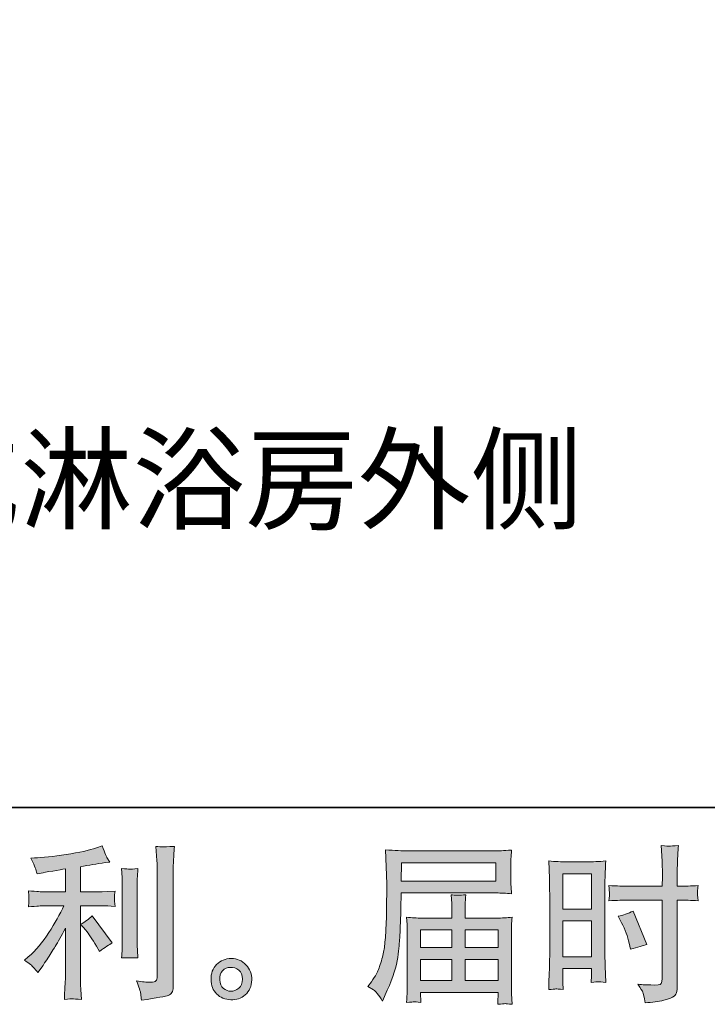
# Model space of a CAD drawing. Units: inches. Extents: x 149.1 to 232.2, y -281.8 to -222.7.
# Drawn here: x 194.5 to 202.9, y -281.8 to -269.7 of the extents above; entities that cross this region are included whole.
import ezdxf

# ---------------------------------------------------------------- set-up
doc = ezdxf.new("R2010")
doc.units = ezdxf.units.IN
doc.header["$MEASUREMENT"] = 0
doc.layers.add('图层 1', color=7, linetype='Continuous')

msp = doc.modelspace()

# ---------------------------------------------------------------- hatches: boundary and pattern name
at = {"layer": '图层 1'}
h = msp.add_hatch(color=256, dxfattribs=at)
h.dxf.hatch_style = 2
edge = h.paths.add_edge_path()
edge.add_spline(control_points=[(195.27, -280.911), (195.306, -280.952), (195.349, -281.017), (195.4, -281.107), (195.4, -281.107), (195.437, -281.173), (195.437, -281.173), (195.507, -281.121), (195.561, -281.086), (195.596, -281.068), (195.596, -281.068), (195.348, -280.733), (195.348, -280.733), (195.306, -280.777), (195.258, -280.812), (195.206, -280.838), (195.206, -280.838), (195.27, -280.911), (195.27, -280.911)], knot_values=[0, 0, 0, 0, 1, 1, 1, 2, 2, 2, 3, 3, 3, 4, 4, 4, 5, 5, 5, 6, 6, 6, 6], degree=3, periodic=0)
edge = h.paths.add_edge_path()
edge.add_spline(control_points=[(194.627, -281.368), (194.643, -281.386), (194.661, -281.407), (194.68, -281.432), (194.68, -281.432), (194.721, -281.376), (194.721, -281.376), (194.728, -281.367), (194.751, -281.333), (194.789, -281.275), (194.828, -281.217), (194.863, -281.162), (194.895, -281.11), (194.927, -281.057), (194.968, -280.983), (195.019, -280.887), (195.019, -280.887), (195.019, -281.494), (195.019, -281.494), (195.019, -281.52), (195.017, -281.558), (195.013, -281.608), (195.01, -281.658), (195.008, -281.709), (195.007, -281.763), (195.061, -281.757), (195.095, -281.755), (195.107, -281.755), (195.119, -281.756), (195.155, -281.759), (195.216, -281.763), (195.216, -281.763), (195.21, -281.641), (195.21, -281.641), (195.204, -281.554), (195.202, -281.505), (195.204, -281.494), (195.204, -281.494), (195.204, -280.61), (195.204, -280.61), (195.204, -280.61), (195.468, -280.61), (195.468, -280.61), (195.51, -280.61), (195.564, -280.613), (195.631, -280.62), (195.631, -280.62), (195.625, -280.552), (195.625, -280.552), (195.625, -280.552), (195.625, -280.522), (195.625, -280.522), (195.624, -280.499), (195.623, -280.483), (195.624, -280.476), (195.625, -280.469), (195.627, -280.452), (195.631, -280.428), (195.631, -280.428), (195.538, -280.435), (195.538, -280.435), (195.538, -280.435), (195.47, -280.439), (195.47, -280.439), (195.47, -280.439), (195.204, -280.439), (195.204, -280.439), (195.204, -280.439), (195.204, -280.129), (195.204, -280.129), (195.307, -280.109), (195.408, -280.093), (195.507, -280.079), (195.507, -280.079), (195.567, -280.071), (195.567, -280.071), (195.567, -280.071), (195.53, -280.015), (195.53, -280.015), (195.527, -280.012), (195.508, -279.965), (195.472, -279.872), (195.472, -279.872), (195.4, -279.897), (195.4, -279.897), (195.315, -279.927), (195.19, -279.954), (195.029, -279.978), (194.866, -280.003), (194.736, -280.017), (194.637, -280.021), (194.637, -280.021), (194.595, -280.023), (194.595, -280.023), (194.623, -280.081), (194.64, -280.121), (194.648, -280.143), (194.655, -280.165), (194.663, -280.19), (194.67, -280.218), (194.67, -280.218), (194.719, -280.207), (194.719, -280.207), (194.747, -280.202), (194.794, -280.193), (194.863, -280.182), (194.931, -280.171), (194.983, -280.162), (195.019, -280.156), (195.019, -280.156), (195.019, -280.439), (195.019, -280.439), (195.019, -280.439), (194.74, -280.439), (194.74, -280.439), (194.732, -280.439), (194.673, -280.435), (194.564, -280.426), (194.564, -280.426), (194.57, -280.49), (194.57, -280.49), (194.57, -280.491), (194.57, -280.501), (194.57, -280.521), (194.57, -280.521), (194.57, -280.56), (194.57, -280.56), (194.569, -280.575), (194.567, -280.596), (194.564, -280.622), (194.673, -280.614), (194.732, -280.61), (194.74, -280.61), (194.74, -280.61), (195, -280.61), (195, -280.61), (194.952, -280.712), (194.89, -280.822), (194.815, -280.94), (194.74, -281.059), (194.656, -281.159), (194.562, -281.24), (194.562, -281.24), (194.517, -281.279), (194.517, -281.279), (194.575, -281.321), (194.611, -281.35), (194.627, -281.368)], knot_values=[0, 0, 0, 0, 1, 1, 1, 2, 2, 2, 3, 3, 3, 4, 4, 4, 5, 5, 5, 6, 6, 6, 7, 7, 7, 8, 8, 8, 9, 9, 9, 10, 10, 10, 11, 11, 11, 12, 12, 12, 13, 13, 13, 14, 14, 14, 15, 15, 15, 16, 16, 16, 17, 17, 17, 18, 18, 18, 19, 19, 19, 20, 20, 20, 21, 21, 21, 22, 22, 22, 23, 23, 23, 24, 24, 24, 25, 25, 25, 26, 26, 26, 27, 27, 27, 28, 28, 28, 29, 29, 29, 30, 30, 30, 31, 31, 31, 32, 32, 32, 33, 33, 33, 34, 34, 34, 35, 35, 35, 36, 36, 36, 37, 37, 37, 38, 38, 38, 39, 39, 39, 40, 40, 40, 41, 41, 41, 42, 42, 42, 43, 43, 43, 44, 44, 44, 45, 45, 45, 46, 46, 46, 47, 47, 47, 48, 48, 48, 49, 49, 49, 49], degree=3, periodic=0)
edge = h.paths.add_edge_path()
edge.add_spline(control_points=[(195.912, -281.252), (195.912, -281.252), (195.906, -281.155), (195.906, -281.155), (195.904, -281.137), (195.904, -281.11), (195.904, -281.074), (195.904, -281.074), (195.904, -280.353), (195.904, -280.353), (195.904, -280.331), (195.904, -280.304), (195.904, -280.275), (195.905, -280.245), (195.908, -280.204), (195.912, -280.15), (195.858, -280.157), (195.824, -280.16), (195.811, -280.159), (195.798, -280.158), (195.764, -280.156), (195.709, -280.15), (195.709, -280.15), (195.717, -280.262), (195.717, -280.262), (195.718, -280.278), (195.719, -280.308), (195.719, -280.353), (195.719, -280.353), (195.719, -281.08), (195.719, -281.08), (195.719, -281.106), (195.718, -281.13), (195.717, -281.153), (195.716, -281.176), (195.713, -281.209), (195.709, -281.252), (195.75, -281.248), (195.818, -281.248), (195.912, -281.252)], knot_values=[0, 0, 0, 0, 1, 1, 1, 2, 2, 2, 3, 3, 3, 4, 4, 4, 5, 5, 5, 6, 6, 6, 7, 7, 7, 8, 8, 8, 9, 9, 9, 10, 10, 10, 11, 11, 11, 12, 12, 12, 13, 13, 13, 13], degree=3, periodic=0)
edge = h.paths.add_edge_path()
edge.add_spline(control_points=[(195.947, -281.693), (195.95, -281.72), (195.953, -281.746), (195.955, -281.773), (196.15, -281.744), (196.26, -281.724), (196.283, -281.715), (196.306, -281.705), (196.322, -281.693), (196.331, -281.678), (196.34, -281.662), (196.345, -281.641), (196.345, -281.613), (196.345, -281.613), (196.345, -280.214), (196.345, -280.214), (196.345, -280.178), (196.346, -280.133), (196.349, -280.078), (196.351, -280.023), (196.356, -279.956), (196.361, -279.879), (196.279, -279.883), (196.23, -279.885), (196.212, -279.884), (196.195, -279.883), (196.169, -279.882), (196.134, -279.879), (196.134, -279.879), (196.145, -280.053), (196.145, -280.053), (196.148, -280.096), (196.149, -280.151), (196.149, -280.218), (196.149, -280.218), (196.149, -281.481), (196.149, -281.481), (196.149, -281.505), (196.144, -281.522), (196.134, -281.534), (196.125, -281.545), (196.102, -281.551), (196.066, -281.551), (196.022, -281.553), (195.964, -281.547), (195.893, -281.533), (195.926, -281.613), (195.944, -281.666), (195.947, -281.693)], knot_values=[0, 0, 0, 0, 1, 1, 1, 2, 2, 2, 3, 3, 3, 4, 4, 4, 5, 5, 5, 6, 6, 6, 7, 7, 7, 8, 8, 8, 9, 9, 9, 10, 10, 10, 11, 11, 11, 12, 12, 12, 13, 13, 13, 14, 14, 14, 15, 15, 15, 16, 16, 16, 16], degree=3, periodic=0)
h = msp.add_hatch(color=256, dxfattribs=at)
h.dxf.hatch_style = 2
h.paths.add_polyline_path([(201.144, -280.215), (201.496, -280.215), (201.496, -280.65), (201.144, -280.65)])
edge = h.paths.add_edge_path()
edge.add_spline(control_points=[(201.056, -281.634), (201.067, -281.633), (201.098, -281.636), (201.148, -281.642), (201.148, -281.642), (201.144, -281.553), (201.144, -281.553), (201.144, -281.553), (201.144, -281.462), (201.144, -281.462), (201.144, -281.462), (201.144, -281.383), (201.144, -281.383), (201.144, -281.383), (201.496, -281.383), (201.496, -281.383), (201.496, -281.383), (201.496, -281.429), (201.496, -281.429), (201.496, -281.466), (201.496, -281.489), (201.495, -281.497), (201.494, -281.505), (201.494, -281.524), (201.492, -281.553), (201.538, -281.547), (201.566, -281.545), (201.579, -281.545), (201.591, -281.546), (201.622, -281.549), (201.672, -281.553), (201.672, -281.553), (201.665, -281.352), (201.665, -281.352), (201.665, -281.352), (201.659, -281.195), (201.659, -281.195), (201.659, -281.195), (201.659, -280.428), (201.659, -280.428), (201.659, -280.395), (201.66, -280.349), (201.662, -280.291), (201.664, -280.231), (201.667, -280.154), (201.672, -280.058), (201.588, -280.065), (201.51, -280.069), (201.437, -280.069), (201.437, -280.069), (201.199, -280.069), (201.199, -280.069), (201.127, -280.069), (201.05, -280.065), (200.969, -280.058), (200.969, -280.058), (200.977, -280.272), (200.977, -280.272), (200.98, -280.339), (200.981, -280.41), (200.981, -280.483), (200.981, -280.483), (200.981, -281.217), (200.981, -281.217), (200.981, -281.277), (200.98, -281.339), (200.977, -281.404), (200.974, -281.469), (200.971, -281.548), (200.969, -281.642), (201.016, -281.638), (201.045, -281.635), (201.056, -281.634)], knot_values=[0, 0, 0, 0, 1, 1, 1, 2, 2, 2, 3, 3, 3, 4, 4, 4, 5, 5, 5, 6, 6, 6, 7, 7, 7, 8, 8, 8, 9, 9, 9, 10, 10, 10, 11, 11, 11, 12, 12, 12, 13, 13, 13, 14, 14, 14, 15, 15, 15, 16, 16, 16, 17, 17, 17, 18, 18, 18, 19, 19, 19, 20, 20, 20, 21, 21, 21, 22, 22, 22, 23, 23, 23, 24, 24, 24, 24], degree=3, periodic=0)
h.paths.add_polyline_path([(201.144, -280.796), (201.496, -280.796), (201.496, -281.237), (201.144, -281.237)])
edge = h.paths.add_edge_path()
edge.add_spline(control_points=[(201.96, -280.54), (201.96, -280.54), (202.367, -280.54), (202.367, -280.54), (202.367, -280.54), (202.367, -281.474), (202.367, -281.474), (202.367, -281.474), (202.365, -281.518), (202.365, -281.518), (202.364, -281.536), (202.36, -281.552), (202.353, -281.568), (202.346, -281.584), (202.303, -281.589), (202.225, -281.584), (202.225, -281.584), (202.146, -281.582), (202.146, -281.582), (202.128, -281.582), (202.102, -281.58), (202.066, -281.576), (202.103, -281.628), (202.124, -281.661), (202.128, -281.675), (202.133, -281.689), (202.143, -281.731), (202.157, -281.803), (202.243, -281.802), (202.32, -281.791), (202.386, -281.773), (202.452, -281.754), (202.494, -281.737), (202.513, -281.723), (202.532, -281.709), (202.543, -281.689), (202.547, -281.662), (202.55, -281.636), (202.552, -281.607), (202.552, -281.576), (202.552, -281.576), (202.552, -280.54), (202.552, -280.54), (202.552, -280.54), (202.583, -280.54), (202.583, -280.54), (202.644, -280.54), (202.72, -280.543), (202.811, -280.548), (202.802, -280.492), (202.799, -280.454), (202.8, -280.433), (202.802, -280.412), (202.805, -280.388), (202.811, -280.361), (202.72, -280.366), (202.642, -280.369), (202.579, -280.369), (202.579, -280.369), (202.552, -280.369), (202.552, -280.369), (202.552, -280.369), (202.552, -280.251), (202.552, -280.251), (202.552, -280.167), (202.553, -280.103), (202.554, -280.06), (202.556, -280.016), (202.559, -279.952), (202.565, -279.867), (202.505, -279.872), (202.469, -279.875), (202.456, -279.876), (202.445, -279.876), (202.411, -279.874), (202.355, -279.867), (202.355, -279.867), (202.365, -280.059), (202.365, -280.059), (202.368, -280.127), (202.37, -280.191), (202.37, -280.251), (202.37, -280.251), (202.367, -280.369), (202.367, -280.369), (202.367, -280.369), (201.96, -280.369), (201.96, -280.369), (201.891, -280.369), (201.808, -280.366), (201.71, -280.361), (201.714, -280.413), (201.717, -280.444), (201.718, -280.455), (201.718, -280.469), (201.716, -280.501), (201.71, -280.548), (201.808, -280.543), (201.891, -280.54), (201.96, -280.54)], knot_values=[0, 0, 0, 0, 1, 1, 1, 2, 2, 2, 3, 3, 3, 4, 4, 4, 5, 5, 5, 6, 6, 6, 7, 7, 7, 8, 8, 8, 9, 9, 9, 10, 10, 10, 11, 11, 11, 12, 12, 12, 13, 13, 13, 14, 14, 14, 15, 15, 15, 16, 16, 16, 17, 17, 17, 18, 18, 18, 19, 19, 19, 20, 20, 20, 21, 21, 21, 22, 22, 22, 23, 23, 23, 24, 24, 24, 25, 25, 25, 26, 26, 26, 27, 27, 27, 28, 28, 28, 29, 29, 29, 30, 30, 30, 31, 31, 31, 32, 32, 32, 33, 33, 33, 33], degree=3, periodic=0)
edge = h.paths.add_edge_path()
edge.add_spline(control_points=[(201.866, -280.818), (201.91, -280.904), (201.941, -280.989), (201.959, -281.07), (201.959, -281.07), (201.975, -281.146), (201.975, -281.146), (202.066, -281.119), (202.134, -281.099), (202.178, -281.088), (202.178, -281.088), (202.009, -280.675), (202.009, -280.675), (201.947, -280.707), (201.885, -280.727), (201.825, -280.737), (201.825, -280.737), (201.866, -280.818), (201.866, -280.818)], knot_values=[0, 0, 0, 0, 1, 1, 1, 2, 2, 2, 3, 3, 3, 4, 4, 4, 5, 5, 5, 6, 6, 6, 6], degree=3, periodic=0)
h = msp.add_hatch(color=256, dxfattribs=at)
h.dxf.hatch_style = 2
h.paths.add_polyline_path([(199.155, -280.08), (200.317, -280.08), (200.317, -280.306), (199.151, -280.306)])
edge = h.paths.add_edge_path()
edge.add_spline(control_points=[(198.744, -281.604), (198.744, -281.604), (198.813, -281.645), (198.813, -281.645), (198.837, -281.66), (198.874, -281.706), (198.922, -281.784), (198.922, -281.784), (198.982, -281.649), (198.982, -281.649), (199.054, -281.489), (199.097, -281.354), (199.11, -281.245), (199.124, -281.135), (199.132, -281.056), (199.135, -281.007), (199.138, -280.958), (199.14, -280.909), (199.142, -280.858), (199.144, -280.808), (199.146, -280.765), (199.148, -280.729), (199.148, -280.729), (199.15, -280.589), (199.15, -280.589), (199.15, -280.559), (199.151, -280.513), (199.154, -280.452), (199.154, -280.452), (200.324, -280.452), (200.324, -280.452), (200.382, -280.452), (200.444, -280.456), (200.512, -280.463), (200.512, -280.463), (200.506, -280.375), (200.506, -280.375), (200.503, -280.337), (200.501, -280.307), (200.501, -280.286), (200.501, -280.286), (200.501, -280.103), (200.501, -280.103), (200.501, -280.085), (200.502, -280.061), (200.504, -280.031), (200.506, -280), (200.509, -279.965), (200.512, -279.924), (200.407, -279.931), (200.345, -279.934), (200.326, -279.934), (200.326, -279.934), (199.218, -279.934), (199.218, -279.934), (199.197, -279.934), (199.163, -279.933), (199.115, -279.93), (199.068, -279.927), (199.017, -279.925), (198.961, -279.922), (198.961, -279.922), (198.976, -280.341), (198.976, -280.341), (198.976, -280.347), (198.976, -280.362), (198.976, -280.384), (198.976, -280.384), (198.976, -280.459), (198.976, -280.459), (198.975, -280.463), (198.974, -280.503), (198.974, -280.581), (198.974, -280.581), (198.972, -280.736), (198.972, -280.736), (198.97, -280.787), (198.967, -280.855), (198.962, -280.941), (198.957, -281.027), (198.951, -281.095), (198.943, -281.143), (198.935, -281.191), (198.921, -281.247), (198.902, -281.311), (198.882, -281.375), (198.864, -281.421), (198.848, -281.449), (198.833, -281.476), (198.812, -281.509), (198.786, -281.546), (198.786, -281.546), (198.744, -281.604), (198.744, -281.604)], knot_values=[0, 0, 0, 0, 1, 1, 1, 2, 2, 2, 3, 3, 3, 4, 4, 4, 5, 5, 5, 6, 6, 6, 7, 7, 7, 8, 8, 8, 9, 9, 9, 10, 10, 10, 11, 11, 11, 12, 12, 12, 13, 13, 13, 14, 14, 14, 15, 15, 15, 16, 16, 16, 17, 17, 17, 18, 18, 18, 19, 19, 19, 20, 20, 20, 21, 21, 21, 22, 22, 22, 23, 23, 23, 24, 24, 24, 25, 25, 25, 26, 26, 26, 27, 27, 27, 28, 28, 28, 29, 29, 29, 30, 30, 30, 31, 31, 31, 31], degree=3, periodic=0)
edge = h.paths.add_edge_path()
edge.add_spline(control_points=[(199.312, -281.793), (199.32, -281.792), (199.348, -281.795), (199.395, -281.8), (199.395, -281.8), (199.393, -281.759), (199.393, -281.759), (199.393, -281.759), (199.391, -281.72), (199.391, -281.72), (199.391, -281.72), (199.391, -281.676), (199.391, -281.676), (199.391, -281.676), (200.347, -281.676), (200.347, -281.676), (200.347, -281.676), (200.347, -281.722), (200.347, -281.722), (200.347, -281.724), (200.346, -281.736), (200.344, -281.757), (200.342, -281.779), (200.341, -281.801), (200.341, -281.823), (200.391, -281.819), (200.421, -281.816), (200.433, -281.815), (200.444, -281.815), (200.473, -281.817), (200.52, -281.823), (200.52, -281.823), (200.512, -281.693), (200.512, -281.693), (200.51, -281.675), (200.51, -281.631), (200.51, -281.562), (200.51, -281.562), (200.51, -280.93), (200.51, -280.93), (200.51, -280.893), (200.51, -280.864), (200.51, -280.842), (200.511, -280.821), (200.515, -280.791), (200.52, -280.751), (200.455, -280.758), (200.392, -280.761), (200.331, -280.761), (200.331, -280.761), (199.939, -280.761), (199.939, -280.761), (199.939, -280.761), (199.939, -280.691), (199.939, -280.691), (199.939, -280.648), (199.939, -280.614), (199.94, -280.588), (199.941, -280.561), (199.944, -280.523), (199.95, -280.474), (199.872, -280.481), (199.811, -280.481), (199.768, -280.474), (199.768, -280.474), (199.775, -280.583), (199.775, -280.583), (199.776, -280.605), (199.777, -280.641), (199.777, -280.691), (199.777, -280.691), (199.777, -280.761), (199.777, -280.761), (199.777, -280.761), (199.406, -280.761), (199.406, -280.761), (199.347, -280.761), (199.284, -280.758), (199.218, -280.751), (199.218, -280.751), (199.226, -280.839), (199.226, -280.839), (199.227, -280.853), (199.228, -280.882), (199.228, -280.928), (199.228, -280.928), (199.228, -281.544), (199.228, -281.544), (199.228, -281.595), (199.227, -281.636), (199.226, -281.668), (199.225, -281.7), (199.222, -281.744), (199.218, -281.8), (199.273, -281.796), (199.305, -281.793), (199.312, -281.793)], knot_values=[0, 0, 0, 0, 1, 1, 1, 2, 2, 2, 3, 3, 3, 4, 4, 4, 5, 5, 5, 6, 6, 6, 7, 7, 7, 8, 8, 8, 9, 9, 9, 10, 10, 10, 11, 11, 11, 12, 12, 12, 13, 13, 13, 14, 14, 14, 15, 15, 15, 16, 16, 16, 17, 17, 17, 18, 18, 18, 19, 19, 19, 20, 20, 20, 21, 21, 21, 22, 22, 22, 23, 23, 23, 24, 24, 24, 25, 25, 25, 26, 26, 26, 27, 27, 27, 28, 28, 28, 29, 29, 29, 30, 30, 30, 31, 31, 31, 32, 32, 32, 32], degree=3, periodic=0)
h.paths.add_polyline_path([(199.391, -281.271), (199.777, -281.271), (199.777, -281.53), (199.391, -281.53)])
h.paths.add_polyline_path([(199.391, -280.907), (199.777, -280.907), (199.777, -281.125), (199.391, -281.125)])
h.paths.add_polyline_path([(199.939, -281.271), (200.347, -281.271), (200.347, -281.53), (199.939, -281.53)])
h.paths.add_polyline_path([(199.939, -280.907), (200.347, -280.907), (200.347, -281.125), (199.939, -281.125)])
h = msp.add_hatch(color=256, dxfattribs=at)
h.dxf.hatch_style = 2
edge = h.paths.add_edge_path()
edge.add_spline(control_points=[(196.965, -281.627), (196.937, -281.605), (196.922, -281.57), (196.919, -281.523), (196.915, -281.475), (196.926, -281.437), (196.953, -281.41), (196.98, -281.383), (197.012, -281.37), (197.05, -281.368), (197.088, -281.367), (197.123, -281.378), (197.153, -281.402), (197.183, -281.426), (197.198, -281.463), (197.199, -281.513), (197.2, -281.562), (197.185, -281.6), (197.154, -281.625), (197.123, -281.651), (197.089, -281.663), (197.054, -281.662), (197.023, -281.662), (196.994, -281.65), (196.965, -281.627)], knot_values=[0, 0, 0, 0, 1, 1, 1, 2, 2, 2, 3, 3, 3, 4, 4, 4, 5, 5, 5, 6, 6, 6, 7, 7, 7, 8, 8, 8, 8], degree=3, periodic=0)
edge = h.paths.add_edge_path()
edge.add_spline(control_points=[(197.242, -281.337), (197.193, -281.285), (197.133, -281.259), (197.06, -281.259), (196.988, -281.26), (196.928, -281.285), (196.881, -281.333), (196.833, -281.381), (196.81, -281.443), (196.812, -281.517), (196.813, -281.591), (196.836, -281.651), (196.881, -281.695), (196.925, -281.74), (196.984, -281.764), (197.056, -281.767), (197.123, -281.77), (197.182, -281.75), (197.233, -281.707), (197.284, -281.664), (197.311, -281.602), (197.314, -281.521), (197.315, -281.451), (197.291, -281.39), (197.242, -281.337)], knot_values=[0, 0, 0, 0, 1, 1, 1, 2, 2, 2, 3, 3, 3, 4, 4, 4, 5, 5, 5, 6, 6, 6, 7, 7, 7, 8, 8, 8, 8], degree=3, periodic=0)

# ---------------------------------------------------------------- linework, layer by layer
at = {"layer": '图层 1', "lineweight": 35}
msp.add_lwpolyline([(232.157, -279.401), (149.327, -279.401), (149.327, -225.749), (232.157, -225.749), (232.157, -279.401), (232.157, -279.401)], dxfattribs=at)
at = {"layer": '图层 1', "lineweight": 0}
for points in [[(199.155, -280.08), (200.317, -280.08), (200.317, -280.306), (199.151, -280.306), (199.155, -280.08)], [(201.144, -280.215), (201.496, -280.215), (201.496, -280.65), (201.144, -280.65), (201.144, -280.215)], [(201.144, -280.796), (201.496, -280.796), (201.496, -281.237), (201.144, -281.237), (201.144, -280.796)], [(199.391, -280.907), (199.777, -280.907), (199.777, -281.125), (199.391, -281.125), (199.391, -280.907)], [(199.939, -280.907), (200.347, -280.907), (200.347, -281.125), (199.939, -281.125), (199.939, -280.907)], [(199.391, -281.271), (199.777, -281.271), (199.777, -281.53), (199.391, -281.53), (199.391, -281.271)], [(199.939, -281.271), (200.347, -281.271), (200.347, -281.53), (199.939, -281.53), (199.939, -281.271)]]:
    msp.add_lwpolyline(points, dxfattribs=at)
for points, knots in [([(194.627, -281.368), (194.643, -281.386), (194.661, -281.407), (194.68, -281.432), (194.68, -281.432), (194.721, -281.376), (194.721, -281.376), (194.728, -281.367), (194.751, -281.333), (194.789, -281.275), (194.828, -281.217), (194.863, -281.162), (194.895, -281.11), (194.927, -281.057), (194.968, -280.983), (195.019, -280.887), (195.019, -280.887), (195.019, -281.494), (195.019, -281.494), (195.019, -281.52), (195.017, -281.558), (195.013, -281.608), (195.01, -281.658), (195.008, -281.709), (195.007, -281.763), (195.061, -281.757), (195.095, -281.755), (195.107, -281.755), (195.119, -281.756), (195.155, -281.759), (195.216, -281.763), (195.216, -281.763), (195.21, -281.641), (195.21, -281.641), (195.204, -281.554), (195.202, -281.505), (195.204, -281.494), (195.204, -281.494), (195.204, -280.61), (195.204, -280.61), (195.204, -280.61), (195.468, -280.61), (195.468, -280.61), (195.51, -280.61), (195.564, -280.613), (195.631, -280.62), (195.631, -280.62), (195.625, -280.552), (195.625, -280.552), (195.625, -280.552), (195.625, -280.522), (195.625, -280.522), (195.624, -280.499), (195.623, -280.483), (195.624, -280.476), (195.625, -280.469), (195.627, -280.452), (195.631, -280.428), (195.631, -280.428), (195.538, -280.435), (195.538, -280.435), (195.538, -280.435), (195.47, -280.439), (195.47, -280.439), (195.47, -280.439), (195.204, -280.439), (195.204, -280.439), (195.204, -280.439), (195.204, -280.129), (195.204, -280.129), (195.307, -280.109), (195.408, -280.093), (195.507, -280.079), (195.507, -280.079), (195.567, -280.071), (195.567, -280.071), (195.567, -280.071), (195.53, -280.015), (195.53, -280.015), (195.527, -280.012), (195.508, -279.965), (195.472, -279.872), (195.472, -279.872), (195.4, -279.897), (195.4, -279.897), (195.315, -279.927), (195.19, -279.954), (195.029, -279.978), (194.866, -280.003), (194.736, -280.017), (194.637, -280.021), (194.637, -280.021), (194.595, -280.023), (194.595, -280.023), (194.623, -280.081), (194.64, -280.121), (194.648, -280.143), (194.655, -280.165), (194.663, -280.19), (194.67, -280.218), (194.67, -280.218), (194.719, -280.207), (194.719, -280.207), (194.747, -280.202), (194.794, -280.193), (194.863, -280.182), (194.931, -280.171), (194.983, -280.162), (195.019, -280.156), (195.019, -280.156), (195.019, -280.439), (195.019, -280.439), (195.019, -280.439), (194.74, -280.439), (194.74, -280.439), (194.732, -280.439), (194.673, -280.435), (194.564, -280.426), (194.564, -280.426), (194.57, -280.49), (194.57, -280.49), (194.57, -280.491), (194.57, -280.501), (194.57, -280.521), (194.57, -280.521), (194.57, -280.56), (194.57, -280.56), (194.569, -280.575), (194.567, -280.596), (194.564, -280.622), (194.673, -280.614), (194.732, -280.61), (194.74, -280.61), (194.74, -280.61), (195, -280.61), (195, -280.61), (194.952, -280.712), (194.89, -280.822), (194.815, -280.94), (194.74, -281.059), (194.656, -281.159), (194.562, -281.24), (194.562, -281.24), (194.517, -281.279), (194.517, -281.279), (194.575, -281.321), (194.611, -281.35), (194.627, -281.368)], [0, 0, 0, 0, 1, 1, 1, 2, 2, 2, 3, 3, 3, 4, 4, 4, 5, 5, 5, 6, 6, 6, 7, 7, 7, 8, 8, 8, 9, 9, 9, 10, 10, 10, 11, 11, 11, 12, 12, 12, 13, 13, 13, 14, 14, 14, 15, 15, 15, 16, 16, 16, 17, 17, 17, 18, 18, 18, 19, 19, 19, 20, 20, 20, 21, 21, 21, 22, 22, 22, 23, 23, 23, 24, 24, 24, 25, 25, 25, 26, 26, 26, 27, 27, 27, 28, 28, 28, 29, 29, 29, 30, 30, 30, 31, 31, 31, 32, 32, 32, 33, 33, 33, 34, 34, 34, 35, 35, 35, 36, 36, 36, 37, 37, 37, 38, 38, 38, 39, 39, 39, 40, 40, 40, 41, 41, 41, 42, 42, 42, 43, 43, 43, 44, 44, 44, 45, 45, 45, 46, 46, 46, 47, 47, 47, 48, 48, 48, 49, 49, 49, 49]), ([(195.947, -281.693), (195.95, -281.72), (195.953, -281.746), (195.955, -281.773), (196.15, -281.744), (196.26, -281.724), (196.283, -281.715), (196.306, -281.705), (196.322, -281.693), (196.331, -281.678), (196.34, -281.662), (196.345, -281.641), (196.345, -281.613), (196.345, -281.613), (196.345, -280.214), (196.345, -280.214), (196.345, -280.178), (196.346, -280.133), (196.349, -280.078), (196.351, -280.023), (196.356, -279.956), (196.361, -279.879), (196.279, -279.883), (196.23, -279.885), (196.212, -279.884), (196.195, -279.883), (196.169, -279.882), (196.134, -279.879), (196.134, -279.879), (196.145, -280.053), (196.145, -280.053), (196.148, -280.096), (196.149, -280.151), (196.149, -280.218), (196.149, -280.218), (196.149, -281.481), (196.149, -281.481), (196.149, -281.505), (196.144, -281.522), (196.134, -281.534), (196.125, -281.545), (196.102, -281.551), (196.066, -281.551), (196.022, -281.553), (195.964, -281.547), (195.893, -281.533), (195.926, -281.613), (195.944, -281.666), (195.947, -281.693)], [0, 0, 0, 0, 1, 1, 1, 2, 2, 2, 3, 3, 3, 4, 4, 4, 5, 5, 5, 6, 6, 6, 7, 7, 7, 8, 8, 8, 9, 9, 9, 10, 10, 10, 11, 11, 11, 12, 12, 12, 13, 13, 13, 14, 14, 14, 15, 15, 15, 16, 16, 16, 16]), ([(201.96, -280.54), (201.96, -280.54), (202.367, -280.54), (202.367, -280.54), (202.367, -280.54), (202.367, -281.474), (202.367, -281.474), (202.367, -281.474), (202.365, -281.518), (202.365, -281.518), (202.364, -281.536), (202.36, -281.552), (202.353, -281.568), (202.346, -281.584), (202.303, -281.589), (202.225, -281.584), (202.225, -281.584), (202.146, -281.582), (202.146, -281.582), (202.128, -281.582), (202.102, -281.58), (202.066, -281.576), (202.103, -281.628), (202.124, -281.661), (202.128, -281.675), (202.133, -281.689), (202.143, -281.731), (202.157, -281.803), (202.243, -281.802), (202.32, -281.791), (202.386, -281.773), (202.452, -281.754), (202.494, -281.737), (202.513, -281.723), (202.532, -281.709), (202.543, -281.689), (202.547, -281.662), (202.55, -281.636), (202.552, -281.607), (202.552, -281.576), (202.552, -281.576), (202.552, -280.54), (202.552, -280.54), (202.552, -280.54), (202.583, -280.54), (202.583, -280.54), (202.644, -280.54), (202.72, -280.543), (202.811, -280.548), (202.802, -280.492), (202.799, -280.454), (202.8, -280.433), (202.802, -280.412), (202.805, -280.388), (202.811, -280.361), (202.72, -280.366), (202.642, -280.369), (202.579, -280.369), (202.579, -280.369), (202.552, -280.369), (202.552, -280.369), (202.552, -280.369), (202.552, -280.251), (202.552, -280.251), (202.552, -280.167), (202.553, -280.103), (202.554, -280.06), (202.556, -280.016), (202.559, -279.952), (202.565, -279.867), (202.505, -279.872), (202.469, -279.875), (202.456, -279.876), (202.445, -279.876), (202.411, -279.874), (202.355, -279.867), (202.355, -279.867), (202.365, -280.059), (202.365, -280.059), (202.368, -280.127), (202.37, -280.191), (202.37, -280.251), (202.37, -280.251), (202.367, -280.369), (202.367, -280.369), (202.367, -280.369), (201.96, -280.369), (201.96, -280.369), (201.891, -280.369), (201.808, -280.366), (201.71, -280.361), (201.714, -280.413), (201.717, -280.444), (201.718, -280.455), (201.718, -280.469), (201.716, -280.501), (201.71, -280.548), (201.808, -280.543), (201.891, -280.54), (201.96, -280.54)], [0, 0, 0, 0, 1, 1, 1, 2, 2, 2, 3, 3, 3, 4, 4, 4, 5, 5, 5, 6, 6, 6, 7, 7, 7, 8, 8, 8, 9, 9, 9, 10, 10, 10, 11, 11, 11, 12, 12, 12, 13, 13, 13, 14, 14, 14, 15, 15, 15, 16, 16, 16, 17, 17, 17, 18, 18, 18, 19, 19, 19, 20, 20, 20, 21, 21, 21, 22, 22, 22, 23, 23, 23, 24, 24, 24, 25, 25, 25, 26, 26, 26, 27, 27, 27, 28, 28, 28, 29, 29, 29, 30, 30, 30, 31, 31, 31, 32, 32, 32, 33, 33, 33, 33]), ([(198.744, -281.604), (198.744, -281.604), (198.813, -281.645), (198.813, -281.645), (198.837, -281.66), (198.874, -281.706), (198.922, -281.784), (198.922, -281.784), (198.982, -281.649), (198.982, -281.649), (199.054, -281.489), (199.097, -281.354), (199.11, -281.245), (199.124, -281.135), (199.132, -281.056), (199.135, -281.007), (199.138, -280.958), (199.14, -280.909), (199.142, -280.858), (199.144, -280.808), (199.146, -280.765), (199.148, -280.729), (199.148, -280.729), (199.15, -280.589), (199.15, -280.589), (199.15, -280.559), (199.151, -280.513), (199.154, -280.452), (199.154, -280.452), (200.324, -280.452), (200.324, -280.452), (200.382, -280.452), (200.444, -280.456), (200.512, -280.463), (200.512, -280.463), (200.506, -280.375), (200.506, -280.375), (200.503, -280.337), (200.501, -280.307), (200.501, -280.286), (200.501, -280.286), (200.501, -280.103), (200.501, -280.103), (200.501, -280.085), (200.502, -280.061), (200.504, -280.031), (200.506, -280), (200.509, -279.965), (200.512, -279.924), (200.407, -279.931), (200.345, -279.934), (200.326, -279.934), (200.326, -279.934), (199.218, -279.934), (199.218, -279.934), (199.197, -279.934), (199.163, -279.933), (199.115, -279.93), (199.068, -279.927), (199.017, -279.925), (198.961, -279.922), (198.961, -279.922), (198.976, -280.341), (198.976, -280.341), (198.976, -280.347), (198.976, -280.362), (198.976, -280.384), (198.976, -280.384), (198.976, -280.459), (198.976, -280.459), (198.975, -280.463), (198.974, -280.503), (198.974, -280.581), (198.974, -280.581), (198.972, -280.736), (198.972, -280.736), (198.97, -280.787), (198.967, -280.855), (198.962, -280.941), (198.957, -281.027), (198.951, -281.095), (198.943, -281.143), (198.935, -281.191), (198.921, -281.247), (198.902, -281.311), (198.882, -281.375), (198.864, -281.421), (198.848, -281.449), (198.833, -281.476), (198.812, -281.509), (198.786, -281.546), (198.786, -281.546), (198.744, -281.604), (198.744, -281.604)], [0, 0, 0, 0, 1, 1, 1, 2, 2, 2, 3, 3, 3, 4, 4, 4, 5, 5, 5, 6, 6, 6, 7, 7, 7, 8, 8, 8, 9, 9, 9, 10, 10, 10, 11, 11, 11, 12, 12, 12, 13, 13, 13, 14, 14, 14, 15, 15, 15, 16, 16, 16, 17, 17, 17, 18, 18, 18, 19, 19, 19, 20, 20, 20, 21, 21, 21, 22, 22, 22, 23, 23, 23, 24, 24, 24, 25, 25, 25, 26, 26, 26, 27, 27, 27, 28, 28, 28, 29, 29, 29, 30, 30, 30, 31, 31, 31, 31]), ([(195.912, -281.252), (195.912, -281.252), (195.906, -281.155), (195.906, -281.155), (195.904, -281.137), (195.904, -281.11), (195.904, -281.074), (195.904, -281.074), (195.904, -280.353), (195.904, -280.353), (195.904, -280.331), (195.904, -280.304), (195.904, -280.275), (195.905, -280.245), (195.908, -280.204), (195.912, -280.15), (195.858, -280.157), (195.824, -280.16), (195.811, -280.159), (195.798, -280.158), (195.764, -280.156), (195.709, -280.15), (195.709, -280.15), (195.717, -280.262), (195.717, -280.262), (195.718, -280.278), (195.719, -280.308), (195.719, -280.353), (195.719, -280.353), (195.719, -281.08), (195.719, -281.08), (195.719, -281.106), (195.718, -281.13), (195.717, -281.153), (195.716, -281.176), (195.713, -281.209), (195.709, -281.252), (195.75, -281.248), (195.818, -281.248), (195.912, -281.252)], [0, 0, 0, 0, 1, 1, 1, 2, 2, 2, 3, 3, 3, 4, 4, 4, 5, 5, 5, 6, 6, 6, 7, 7, 7, 8, 8, 8, 9, 9, 9, 10, 10, 10, 11, 11, 11, 12, 12, 12, 13, 13, 13, 13]), ([(201.056, -281.634), (201.067, -281.633), (201.098, -281.636), (201.148, -281.642), (201.148, -281.642), (201.144, -281.553), (201.144, -281.553), (201.144, -281.553), (201.144, -281.462), (201.144, -281.462), (201.144, -281.462), (201.144, -281.383), (201.144, -281.383), (201.144, -281.383), (201.496, -281.383), (201.496, -281.383), (201.496, -281.383), (201.496, -281.429), (201.496, -281.429), (201.496, -281.466), (201.496, -281.489), (201.495, -281.497), (201.494, -281.505), (201.494, -281.524), (201.492, -281.553), (201.538, -281.547), (201.566, -281.545), (201.579, -281.545), (201.591, -281.546), (201.622, -281.549), (201.672, -281.553), (201.672, -281.553), (201.665, -281.352), (201.665, -281.352), (201.665, -281.352), (201.659, -281.195), (201.659, -281.195), (201.659, -281.195), (201.659, -280.428), (201.659, -280.428), (201.659, -280.395), (201.66, -280.349), (201.662, -280.291), (201.664, -280.231), (201.667, -280.154), (201.672, -280.058), (201.588, -280.065), (201.51, -280.069), (201.437, -280.069), (201.437, -280.069), (201.199, -280.069), (201.199, -280.069), (201.127, -280.069), (201.05, -280.065), (200.969, -280.058), (200.969, -280.058), (200.977, -280.272), (200.977, -280.272), (200.98, -280.339), (200.981, -280.41), (200.981, -280.483), (200.981, -280.483), (200.981, -281.217), (200.981, -281.217), (200.981, -281.277), (200.98, -281.339), (200.977, -281.404), (200.974, -281.469), (200.971, -281.548), (200.969, -281.642), (201.016, -281.638), (201.045, -281.635), (201.056, -281.634)], [0, 0, 0, 0, 1, 1, 1, 2, 2, 2, 3, 3, 3, 4, 4, 4, 5, 5, 5, 6, 6, 6, 7, 7, 7, 8, 8, 8, 9, 9, 9, 10, 10, 10, 11, 11, 11, 12, 12, 12, 13, 13, 13, 14, 14, 14, 15, 15, 15, 16, 16, 16, 17, 17, 17, 18, 18, 18, 19, 19, 19, 20, 20, 20, 21, 21, 21, 22, 22, 22, 23, 23, 23, 24, 24, 24, 24]), ([(199.312, -281.793), (199.32, -281.792), (199.348, -281.795), (199.395, -281.8), (199.395, -281.8), (199.393, -281.759), (199.393, -281.759), (199.393, -281.759), (199.391, -281.72), (199.391, -281.72), (199.391, -281.72), (199.391, -281.676), (199.391, -281.676), (199.391, -281.676), (200.347, -281.676), (200.347, -281.676), (200.347, -281.676), (200.347, -281.722), (200.347, -281.722), (200.347, -281.724), (200.346, -281.736), (200.344, -281.757), (200.342, -281.779), (200.341, -281.801), (200.341, -281.823), (200.391, -281.819), (200.421, -281.816), (200.433, -281.815), (200.444, -281.815), (200.473, -281.817), (200.52, -281.823), (200.52, -281.823), (200.512, -281.693), (200.512, -281.693), (200.51, -281.675), (200.51, -281.631), (200.51, -281.562), (200.51, -281.562), (200.51, -280.93), (200.51, -280.93), (200.51, -280.893), (200.51, -280.864), (200.51, -280.842), (200.511, -280.821), (200.515, -280.791), (200.52, -280.751), (200.455, -280.758), (200.392, -280.761), (200.331, -280.761), (200.331, -280.761), (199.939, -280.761), (199.939, -280.761), (199.939, -280.761), (199.939, -280.691), (199.939, -280.691), (199.939, -280.648), (199.939, -280.614), (199.94, -280.588), (199.941, -280.561), (199.944, -280.523), (199.95, -280.474), (199.872, -280.481), (199.811, -280.481), (199.768, -280.474), (199.768, -280.474), (199.775, -280.583), (199.775, -280.583), (199.776, -280.605), (199.777, -280.641), (199.777, -280.691), (199.777, -280.691), (199.777, -280.761), (199.777, -280.761), (199.777, -280.761), (199.406, -280.761), (199.406, -280.761), (199.347, -280.761), (199.284, -280.758), (199.218, -280.751), (199.218, -280.751), (199.226, -280.839), (199.226, -280.839), (199.227, -280.853), (199.228, -280.882), (199.228, -280.928), (199.228, -280.928), (199.228, -281.544), (199.228, -281.544), (199.228, -281.595), (199.227, -281.636), (199.226, -281.668), (199.225, -281.7), (199.222, -281.744), (199.218, -281.8), (199.273, -281.796), (199.305, -281.793), (199.312, -281.793)], [0, 0, 0, 0, 1, 1, 1, 2, 2, 2, 3, 3, 3, 4, 4, 4, 5, 5, 5, 6, 6, 6, 7, 7, 7, 8, 8, 8, 9, 9, 9, 10, 10, 10, 11, 11, 11, 12, 12, 12, 13, 13, 13, 14, 14, 14, 15, 15, 15, 16, 16, 16, 17, 17, 17, 18, 18, 18, 19, 19, 19, 20, 20, 20, 21, 21, 21, 22, 22, 22, 23, 23, 23, 24, 24, 24, 25, 25, 25, 26, 26, 26, 27, 27, 27, 28, 28, 28, 29, 29, 29, 30, 30, 30, 31, 31, 31, 32, 32, 32, 32]), ([(195.27, -280.911), (195.306, -280.952), (195.349, -281.017), (195.4, -281.107), (195.4, -281.107), (195.437, -281.173), (195.437, -281.173), (195.507, -281.121), (195.561, -281.086), (195.596, -281.068), (195.596, -281.068), (195.348, -280.733), (195.348, -280.733), (195.306, -280.777), (195.258, -280.812), (195.206, -280.838), (195.206, -280.838), (195.27, -280.911), (195.27, -280.911)], [0, 0, 0, 0, 1, 1, 1, 2, 2, 2, 3, 3, 3, 4, 4, 4, 5, 5, 5, 6, 6, 6, 6]), ([(201.866, -280.818), (201.91, -280.904), (201.941, -280.989), (201.959, -281.07), (201.959, -281.07), (201.975, -281.146), (201.975, -281.146), (202.066, -281.119), (202.134, -281.099), (202.178, -281.088), (202.178, -281.088), (202.009, -280.675), (202.009, -280.675), (201.947, -280.707), (201.885, -280.727), (201.825, -280.737), (201.825, -280.737), (201.866, -280.818), (201.866, -280.818)], [0, 0, 0, 0, 1, 1, 1, 2, 2, 2, 3, 3, 3, 4, 4, 4, 5, 5, 5, 6, 6, 6, 6]), ([(197.242, -281.337), (197.193, -281.285), (197.133, -281.259), (197.06, -281.259), (196.988, -281.26), (196.928, -281.285), (196.881, -281.333), (196.833, -281.381), (196.81, -281.443), (196.812, -281.517), (196.813, -281.591), (196.836, -281.651), (196.881, -281.695), (196.925, -281.74), (196.984, -281.764), (197.056, -281.767), (197.123, -281.77), (197.182, -281.75), (197.233, -281.707), (197.284, -281.664), (197.311, -281.602), (197.314, -281.521), (197.315, -281.451), (197.291, -281.39), (197.242, -281.337)], [0, 0, 0, 0, 1, 1, 1, 2, 2, 2, 3, 3, 3, 4, 4, 4, 5, 5, 5, 6, 6, 6, 7, 7, 7, 8, 8, 8, 8]), ([(196.965, -281.627), (196.937, -281.605), (196.922, -281.57), (196.919, -281.523), (196.915, -281.475), (196.926, -281.437), (196.953, -281.41), (196.98, -281.383), (197.012, -281.37), (197.05, -281.368), (197.088, -281.367), (197.123, -281.378), (197.153, -281.402), (197.183, -281.426), (197.198, -281.463), (197.199, -281.513), (197.2, -281.562), (197.185, -281.6), (197.154, -281.625), (197.123, -281.651), (197.089, -281.663), (197.054, -281.662), (197.023, -281.662), (196.994, -281.65), (196.965, -281.627)], [0, 0, 0, 0, 1, 1, 1, 2, 2, 2, 3, 3, 3, 4, 4, 4, 5, 5, 5, 6, 6, 6, 7, 7, 7, 8, 8, 8, 8])]:
    msp.add_open_spline(points, degree=3, knots=knots, dxfattribs=at)

# ---------------------------------------------------------------- texts
at = {"layer": '图层 1', "insert": (190.303, -275.869), "char_height": 1.01608, "attachment_point": 7}
msp.add_mtext('\\fSimHei|b0|i0|c0|p34;\\W1;浴缸或淋浴房外侧', dxfattribs=at)

doc.saveas('drawing.dxf')
